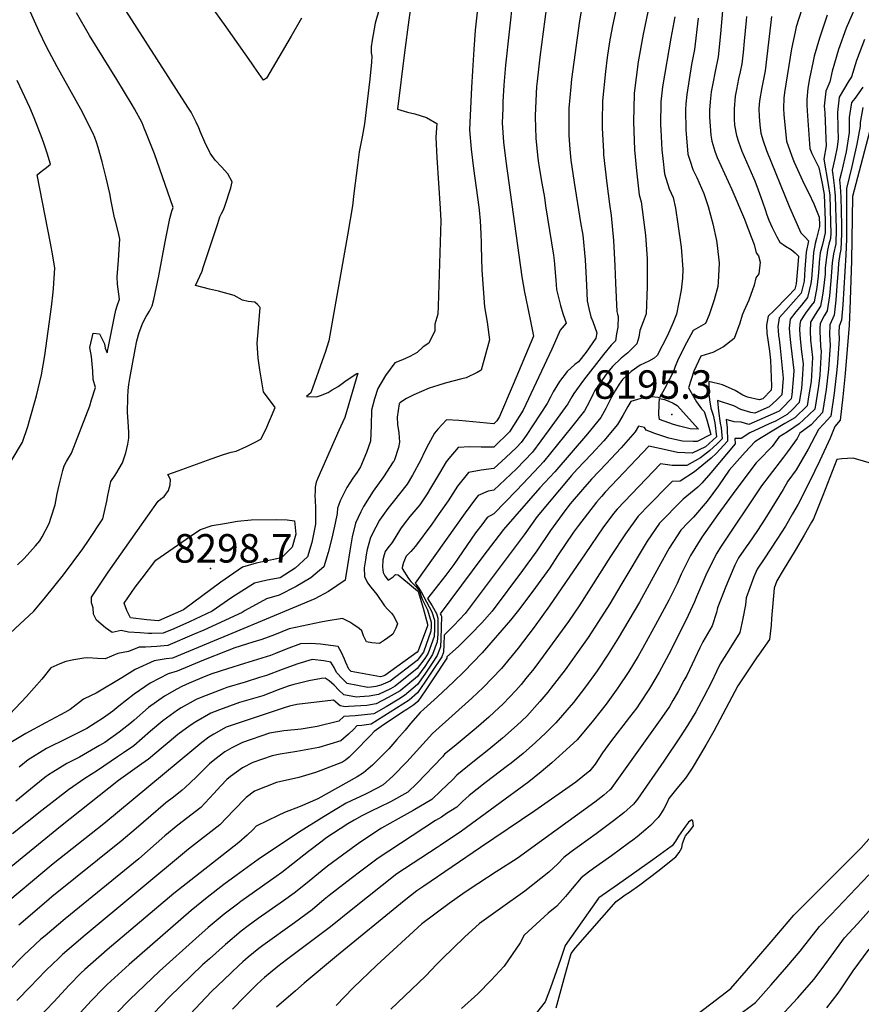
# Model space of a CAD drawing. Units: inches. Extents: x 2662703 to 2668020, y 1553496 to 1558886.
# Drawn here: x 2663334 to 2663845, y 1556670 to 1557268 of the extents above; entities that cross this region are included whole.
import ezdxf
from ezdxf.enums import TextEntityAlignment as Align

# ---------------------------------------------------------------- set-up
doc = ezdxf.new("R2010")
doc.units = ezdxf.units.IN
doc.header["$MEASUREMENT"] = 0
doc.layers.add('tile_2473_17_contour_10ft', color=195, linetype='Continuous')
doc.layers.add('tile_2473_17_spot_elev', color=175, linetype='Continuous')
doc.styles.add('Arial', font='arial.ttf')

msp = doc.modelspace()

# ---------------------------------------------------------------- linework, layer by layer
at = {"layer": 'tile_2473_17_contour_10ft'}
for points, elevation in [([(2663637.68, 1557321.42), (2663628.64, 1557240.27), (2663627.72, 1557228.17), (2663627.2, 1557218.08), (2663627.03, 1557214.06), (2663626.78, 1557205.39), (2663627.51, 1557193.52), (2663628.91, 1557181.96), (2663638.67, 1557111.73), (2663640.18, 1557102.56), (2663640.99, 1557098.59), (2663644, 1557084.8), (2663645.63, 1557075.74), (2663633.43, 1557046.48), (2663625.15, 1557027.05), (2663623.49, 1557024.41), (2663621.59, 1557022.56), (2663600.42, 1557024.51), (2663592.94, 1557025), (2663587.53, 1557019.29), (2663585.55, 1557016.85), (2663581.95, 1557010.31), (2663579.44, 1557005.64), (2663577.24, 1557000.7), (2663572.24, 1556991.3), (2663568.94, 1556985.89), (2663560.45, 1556975.12), (2663557.21, 1556971.18), (2663552.18, 1556964.01), (2663550.02, 1556959.89), (2663546.83, 1556953.46), (2663544.76, 1556946.26), (2663544.1, 1556943.03), (2663543.61, 1556939.9), (2663542.96, 1556935.2), (2663543.01, 1556929.86), (2663544.83, 1556926.05), (2663547.02, 1556923.4), (2663550.57, 1556918.9), (2663555.27, 1556912.02), (2663557.3, 1556909.94), (2663559.48, 1556907.64), (2663560.66, 1556905.94), (2663561.8, 1556904.23), (2663563.15, 1556901.11), (2663562.2, 1556898.56), (2663560.24, 1556894.96), (2663557.34, 1556892.72), (2663555.32, 1556891.23), (2663552.21, 1556889.27), (2663547.51, 1556889.54), (2663544.4, 1556890.12), (2663542.5, 1556893.87), (2663541.49, 1556896.83), (2663539.83, 1556898.25), (2663535.95, 1556900.98), (2663534.15, 1556902.07), (2663529.76, 1556904.35), (2663519.8, 1556902.71), (2663516.52, 1556902.09), (2663497.36, 1556898.02), (2663488.33, 1556894.45), (2663480.7, 1556891.66), (2663475.17, 1556889.92), (2663464.34, 1556886.52), (2663459.65, 1556884.71), (2663445.37, 1556879.12), (2663429.36, 1556872.31), (2663423.77, 1556870.87), (2663412.91, 1556865.14), (2663403.15, 1556858.4), (2663393.9, 1556851.19), (2663390.3, 1556848.15), (2663384.52, 1556844.1), (2663374.53, 1556837.56), (2663362.2, 1556831.54), (2663350.03, 1556825.39), (2663338.76, 1556818.57), (2663333.26, 1556814.16)], 8250), ([(2663658.74, 1557314.66), (2663649.64, 1557245.07), (2663647.97, 1557230.66), (2663647.65, 1557227.28), (2663646.64, 1557209.7), (2663646.64, 1557208.88), (2663647.12, 1557195.89), (2663648.17, 1557185.64), (2663648.55, 1557182.25), (2663649.22, 1557178.23), (2663650.84, 1557168.62), (2663652.32, 1557159.97), (2663653.11, 1557155), (2663657.9, 1557124.89), (2663658.22, 1557121.71), (2663659.29, 1557109.84), (2663659.63, 1557104.17), (2663660.84, 1557099.33), (2663662.15, 1557094.46), (2663663.5, 1557089.56), (2663664.66, 1557086.03), (2663665.53, 1557083.66), (2663661.83, 1557079.35), (2663658.57, 1557071.56), (2663656.9, 1557067.9), (2663639.38, 1557030.91), (2663631.1, 1557017.69), (2663621.59, 1557008.43), (2663613.93, 1557008.36), (2663607, 1557008.69), (2663599.92, 1557008.19), (2663594.3, 1557001.48), (2663592.76, 1556999.5), (2663588.69, 1556992.52), (2663583.24, 1556983.45), (2663581.06, 1556980.11), (2663576.62, 1556973.48), (2663570.69, 1556966.24), (2663567.08, 1556961.78), (2663564.87, 1556958.8), (2663559.85, 1556950.52), (2663557.34, 1556947.21), (2663555.6, 1556945.09), (2663555.01, 1556943.06), (2663554.19, 1556940.01), (2663554.05, 1556935.5), (2663554.38, 1556932.24), (2663555.46, 1556930.34), (2663557.49, 1556927.57), (2663560.44, 1556929.69), (2663561.89, 1556931.17), (2663563.55, 1556930.86), (2663569.25, 1556926.18), (2663575.36, 1556921.12), (2663575.59, 1556920.85), (2663578.62, 1556910.61), (2663581.45, 1556900.95), (2663581.39, 1556899.96), (2663575.72, 1556884.83), (2663575.05, 1556883.92), (2663555.35, 1556869.81), (2663554.3, 1556869.35), (2663552.79, 1556869.02), (2663534.91, 1556872.22), (2663533.51, 1556873.52), (2663531.75, 1556877.6), (2663530.85, 1556879.73), (2663529.08, 1556883.7), (2663527.17, 1556887.39), (2663516.39, 1556888.8), (2663510.38, 1556889.22), (2663504.12, 1556889.06), (2663495.46, 1556885.82), (2663488.98, 1556883.13), (2663485.95, 1556881.94), (2663470.12, 1556877), (2663459.81, 1556873.83), (2663450.43, 1556870.72), (2663446.64, 1556869.27), (2663436.59, 1556865.11), (2663432.11, 1556863.19), (2663429.09, 1556861.49), (2663421.59, 1556857.15), (2663411.97, 1556850.28), (2663403.13, 1556842.7), (2663401.5, 1556841.3), (2663394.1, 1556835.29), (2663385.32, 1556829.17), (2663382.23, 1556827.34), (2663369.96, 1556820.18), (2663362.3, 1556816.37), (2663353.81, 1556811.17), (2663351.1, 1556809.5), (2663349, 1556807.83), (2663342.36, 1556802.55), (2663331.24, 1556793.53)], 8240), ([(2663442.46, 1557202.3), (2663440.82, 1557205.78), (2663438.89, 1557209.71), (2663437.75, 1557211.81), (2663435.82, 1557214.78), (2663386.22, 1557292.39)], 8280), ([(2663676.86, 1557285.98), (2663673.65, 1557267.14), (2663668.82, 1557231.9), (2663668.33, 1557227.1), (2663667.19, 1557214.16), (2663667.1, 1557207.46), (2663667.14, 1557197.69), (2663667.72, 1557189.33), (2663668.41, 1557182.72), (2663670.49, 1557169.09), (2663674.29, 1557144.78), (2663675.66, 1557137.1), (2663677.09, 1557122.08), (2663677.5, 1557114.64), (2663677.93, 1557106.65), (2663678.4, 1557097.29), (2663679.35, 1557092.55), (2663680.52, 1557087.62), (2663681.68, 1557084.59), (2663684.17, 1557077.88), (2663683.68, 1557074.59), (2663677.62, 1557066.03), (2663673.03, 1557060.23), (2663670.93, 1557058.61), (2663666.22, 1557054.25), (2663661.49, 1557048.2), (2663657.74, 1557041.91), (2663656.05, 1557038.69), (2663653.99, 1557034.87), (2663641.29, 1557015.5), (2663638.32, 1557011.31), (2663635.39, 1557008.24), (2663628.85, 1557002.17), (2663621.59, 1556995.53), (2663613.93, 1556994.5), (2663606.25, 1556992.97), (2663599.67, 1556984.68), (2663593.85, 1556975.87), (2663588.52, 1556968.07), (2663583.97, 1556961.61), (2663574.07, 1556948.39), (2663571.16, 1556945.13), (2663568.36, 1556942.15), (2663566.71, 1556938.41), (2663565.89, 1556935.26), (2663565.98, 1556934.67), (2663569.86, 1556928.74), (2663571.19, 1556926.85), (2663574.01, 1556923.98), (2663575.41, 1556922.42), (2663576.66, 1556920.66), (2663577.42, 1556917.71), (2663578.23, 1556915.62), (2663579.84, 1556912.52), (2663581.26, 1556909.55), (2663583.65, 1556902.25), (2663583.56, 1556899.4), (2663583.41, 1556896.62), (2663578.86, 1556884.02), (2663575.11, 1556878.96), (2663558.73, 1556866.4), (2663552.95, 1556863.83), (2663549.91, 1556863.19), (2663547.22, 1556862.67), (2663545.06, 1556862.48), (2663532.61, 1556864.84), (2663529.65, 1556867.73), (2663526.12, 1556871.63), (2663524.71, 1556874.57), (2663522.59, 1556877.82), (2663518.32, 1556878.7), (2663511.3, 1556879.55), (2663502.54, 1556876.93), (2663493.11, 1556873.45), (2663483.64, 1556869.8), (2663479.38, 1556868.48), (2663470.58, 1556865.79), (2663459.45, 1556862.42), (2663457.51, 1556861.73), (2663444.24, 1556856.68), (2663440.76, 1556855.23), (2663431.72, 1556850.13), (2663429.44, 1556848.71), (2663420.7, 1556842.25), (2663413.12, 1556836.06), (2663402.93, 1556827.17), (2663396.65, 1556822.83), (2663393.15, 1556820.44), (2663380.85, 1556812.16), (2663373.28, 1556807.29), (2663363.39, 1556800.46), (2663347.03, 1556787.78), (2663329.28, 1556773.6)], 8230), ([(2663844, 1557282), (2663835.62, 1557262.77), (2663831, 1557249.92), (2663827.15, 1557236.59), (2663825.8, 1557230.16), (2663823.23, 1557224.62), (2663822.34, 1557215.36), (2663822.58, 1557211.3), (2663823.07, 1557201.35), (2663823.34, 1557195.6), (2663823.52, 1557191.39), (2663821.98, 1557183.28), (2663824.7, 1557167.88), (2663825.68, 1557161.29), (2663826.21, 1557144.86), (2663826.26, 1557138.61), (2663826.12, 1557135.1), (2663825.19, 1557131.55), (2663824.36, 1557127.94), (2663823.21, 1557120.56), (2663822.95, 1557117.11), (2663822.81, 1557113.52), (2663821.64, 1557103.38), (2663821, 1557099.39), (2663820.06, 1557094), (2663816.83, 1557088.95), (2663814.01, 1557084.25), (2663813.68, 1557078.79), (2663813.96, 1557073.42), (2663814.48, 1557068.17), (2663815.19, 1557062.87), (2663814.31, 1557048.3), (2663813.03, 1557040.14), (2663811.92, 1557033.5), (2663804.39, 1557026.24), (2663798.34, 1557022.78), (2663783.94, 1557014.06), (2663780.23, 1557011.66), (2663774.19, 1557005.39), (2663764.59, 1556994.36), (2663758.04, 1556984.92), (2663751.22, 1556975.59), (2663742.92, 1556965.94), (2663739.65, 1556962.62), (2663735.25, 1556957.96), (2663728.07, 1556947.02), (2663721.89, 1556935.74), (2663710.15, 1556914.29), (2663697.23, 1556892.51), (2663691.06, 1556882.68), (2663684.33, 1556872.67), (2663677.31, 1556862.9), (2663669.94, 1556853.42), (2663659.27, 1556840.98), (2663653.22, 1556834.92), (2663647.04, 1556829.16), (2663639.36, 1556822.4), (2663632.11, 1556816.65), (2663629.89, 1556814.9), (2663616.33, 1556804.57), (2663606.56, 1556796.87), (2663602.62, 1556793.22), (2663599.1, 1556789.91), (2663592.98, 1556785.91), (2663589.76, 1556783.83), (2663586.16, 1556781.75), (2663557.8, 1556763.12), (2663551.46, 1556758.89), (2663540.92, 1556751), (2663534.97, 1556746.52), (2663521.57, 1556736.21), (2663518.67, 1556733.84), (2663511.24, 1556727.55), (2663500.49, 1556719.64), (2663481.31, 1556705.83), (2663478.94, 1556704.03), (2663472.45, 1556698.71), (2663469.22, 1556695.93), (2663466.73, 1556693.63), (2663457.57, 1556684.95), (2663450.46, 1556678.14), (2663446.81, 1556674.31), (2663427.84, 1556654.33)], 8130), ([(2663716.22, 1557277.6), (2663712.35, 1557259.06), (2663709.22, 1557242.34), (2663706.91, 1557223.38), (2663706.84, 1557222.76), (2663706.4, 1557206.18), (2663707.16, 1557188.97), (2663708.27, 1557176.08), (2663709.88, 1557161.55), (2663711.13, 1557157.24), (2663711.75, 1557152.72), (2663713.38, 1557140.21), (2663713.76, 1557137.07), (2663714.77, 1557122.68), (2663714.83, 1557106), (2663714.17, 1557089.33), (2663712.25, 1557084.39), (2663710.23, 1557079.25), (2663709.63, 1557075.21), (2663708.54, 1557071.07), (2663703.12, 1557065.72), (2663698.9, 1557062.43), (2663693.72, 1557057.45), (2663690.1, 1557052.91), (2663687.71, 1557049.54), (2663682.98, 1557042.72), (2663681.82, 1557040.43), (2663679.67, 1557036.08), (2663676.67, 1557030.5), (2663668.86, 1557020.47), (2663651.81, 1556999.4), (2663649.18, 1556996.61), (2663642.79, 1556989.85), (2663635.39, 1556982.13), (2663621.59, 1556967.88), (2663617.62, 1556965.62), (2663614.25, 1556961.3), (2663610.57, 1556956.34), (2663597.36, 1556937.23), (2663592.53, 1556930.62), (2663585.87, 1556922.15), (2663581.44, 1556916.49), (2663584.15, 1556911.98), (2663586.79, 1556907.32), (2663587.55, 1556904.53), (2663587.58, 1556897.65), (2663587.53, 1556894.9), (2663587.26, 1556890.25), (2663584.45, 1556882.58), (2663581.51, 1556878.1), (2663579.69, 1556875.33), (2663575.22, 1556869.2), (2663564.69, 1556860.4), (2663557.43, 1556856.33), (2663550.17, 1556852.58), (2663544.51, 1556851.65), (2663533.45, 1556850.89), (2663531.26, 1556850.81), (2663528.37, 1556851.29), (2663524.31, 1556854.83), (2663501.97, 1556852.19), (2663497.63, 1556851.13), (2663494.3, 1556850.09), (2663488.3, 1556848.21), (2663465.79, 1556840.65), (2663459.11, 1556838.35), (2663451.6, 1556834.1), (2663448.59, 1556832.31), (2663444.39, 1556829.05), (2663439.35, 1556825.09), (2663384.71, 1556779.63), (2663353.98, 1556755.49), (2663319.97, 1556727.08)], 8210), ([(2663611.92, 1557276.19), (2663610.36, 1557261.64), (2663609.57, 1557249.89), (2663608.7, 1557236.84), (2663608.08, 1557226.8), (2663607.23, 1557209.76), (2663606.9, 1557201.08), (2663607.83, 1557189.26), (2663609.31, 1557177.55), (2663612.58, 1557154.03), (2663612.79, 1557152.29), (2663613.31, 1557145.72), (2663613.81, 1557137.92), (2663614.03, 1557132.33), (2663614.01, 1557130.25), (2663614.31, 1557115.93), (2663615.92, 1557093.6), (2663617.56, 1557084.19), (2663618.96, 1557073.58), (2663614.01, 1557055.18), (2663611.45, 1557053.82), (2663604.89, 1557050.56), (2663602.17, 1557049.86), (2663592.07, 1557047.27), (2663587.61, 1557045.9), (2663582.3, 1557044.13), (2663572.96, 1557040.23), (2663568.55, 1557037.85), (2663564.5, 1557035.41), (2663564.25, 1557034.96), (2663564.14, 1557034.63), (2663562.88, 1557026.59), (2663563.06, 1557022.25), (2663563.9, 1557017), (2663564.39, 1557011.5), (2663563.81, 1557008.1), (2663561.26, 1557000.75), (2663560.67, 1556999.57), (2663560.57, 1556999.41), (2663554.63, 1556990.44), (2663548.36, 1556981.61), (2663542.55, 1556972.36), (2663540.93, 1556969.04), (2663537.63, 1556962.24), (2663535.63, 1556954.04), (2663534.11, 1556945.38), (2663532.79, 1556936.52), (2663531.58, 1556929.02), (2663531.25, 1556927.74), (2663521.29, 1556920.8), (2663512.97, 1556916.39), (2663501.76, 1556911.65), (2663464.91, 1556896.28), (2663426.41, 1556880.33), (2663422.58, 1556879.93), (2663415.32, 1556878.65), (2663403.81, 1556873.51), (2663395.61, 1556868.35), (2663380.15, 1556858.97), (2663377.18, 1556857.67), (2663372.42, 1556855.43), (2663364.4, 1556849.2), (2663361.18, 1556847.4), (2663358.53, 1556845.97), (2663349.28, 1556841.05), (2663337.5, 1556834.6), (2663326.21, 1556827.81)], 8260), ([(2663571.46, 1557277.76), (2663570, 1557267.83), (2663567.31, 1557248.1), (2663563.14, 1557213.6), (2663569.21, 1557211.83), (2663573.72, 1557210.72), (2663580.73, 1557208.57), (2663586.96, 1557204.94), (2663586.49, 1557196.65), (2663586.94, 1557184.05), (2663589, 1557153.23), (2663589.47, 1557145.75), (2663587.86, 1557093.94), (2663587.53, 1557089.19), (2663585.86, 1557083.07), (2663585.72, 1557079.11), (2663582.26, 1557071.45), (2663578.78, 1557069.31), (2663575.13, 1557065.81), (2663570.6, 1557063.53), (2663566.08, 1557061.33), (2663561.46, 1557059.67), (2663555.82, 1557051.98), (2663551.13, 1557044.07), (2663549.09, 1557037.64), (2663547.36, 1557030.87), (2663547.21, 1557021.45), (2663546.82, 1557012.1), (2663544.34, 1557005.21), (2663540.74, 1556996.54), (2663538.57, 1556993.31), (2663536.03, 1556989.53), (2663532.35, 1556983.92), (2663528.39, 1556975.82), (2663527.31, 1556972.97), (2663526.73, 1556971.39), (2663526.49, 1556968.2), (2663525.28, 1556962.28), (2663523.28, 1556953.24), (2663520.96, 1556944.4), (2663518.47, 1556935.66), (2663510.53, 1556929.08), (2663501.58, 1556923.74), (2663491.34, 1556918.47), (2663483.47, 1556916.42), (2663470.7, 1556909.29), (2663468.73, 1556907.93), (2663445.45, 1556897.24), (2663439.61, 1556894.77), (2663423.6, 1556887.99), (2663416.88, 1556887.43), (2663410.12, 1556886.96), (2663406.22, 1556887.02), (2663399.83, 1556884.43), (2663393.34, 1556883.15), (2663385.64, 1556879.89), (2663380.86, 1556880.14), (2663375.12, 1556880.5), (2663372.62, 1556880.33), (2663366.49, 1556879.24), (2663361.69, 1556878.2), (2663357.95, 1556876.92), (2663352.58, 1556874.35), (2663347.13, 1556867.61), (2663337.89, 1556857.02), (2663327.64, 1556846.36)], 8270), ([(2663504.83, 1557268.85), (2663498.6, 1557257.93), (2663483.6, 1557232.34), (2663481.81, 1557231.2), (2663476.16, 1557239.26), (2663474.44, 1557241.72), (2663459.17, 1557263.65), (2663449.1, 1557277.36)], 8290), ([(2663695.49, 1557272.72), (2663693.44, 1557263.1), (2663691.98, 1557254.4), (2663690.54, 1557244.93), (2663689.46, 1557236.38), (2663687.68, 1557218.6), (2663687.4, 1557206.2), (2663687.34, 1557202.07), (2663688.2, 1557187.9), (2663688.33, 1557185.83), (2663690.19, 1557168.49), (2663691.94, 1557155.92), (2663692.99, 1557149.01), (2663694.35, 1557133.95), (2663695.16, 1557118.5), (2663695.57, 1557108.02), (2663696.39, 1557090.7), (2663696.66, 1557089.24), (2663697.25, 1557087.77), (2663696.87, 1557081.32), (2663696.21, 1557077.11), (2663695.44, 1557072.92), (2663692.98, 1557070.26), (2663688.24, 1557064.7), (2663676.16, 1557049.13), (2663670.31, 1557040.88), (2663668.95, 1557038.92), (2663666.58, 1557034.7), (2663655.3, 1557019.17), (2663645.06, 1557005.36), (2663635.39, 1556995.24), (2663621.59, 1556982.29), (2663618.2, 1556981.72), (2663612.05, 1556979.02), (2663610.43, 1556976.99), (2663604.13, 1556968.53), (2663573.78, 1556925.8), (2663575.58, 1556923.35), (2663577.55, 1556920.5), (2663582.43, 1556911.48), (2663583.98, 1556908.45), (2663585.6, 1556903.39), (2663585.63, 1556898.04), (2663585.35, 1556893.41), (2663581.7, 1556883.29), (2663579.64, 1556880.15), (2663575.16, 1556874.05), (2663561.79, 1556863.33), (2663558.93, 1556861.71), (2663551.57, 1556858.24), (2663545.9, 1556857.28), (2663540.33, 1556856.76), (2663538.21, 1556856.69), (2663530.5, 1556858.08), (2663527.52, 1556860.91), (2663524.59, 1556863.86), (2663521.56, 1556866.49), (2663519.29, 1556868.19), (2663517.02, 1556867.95), (2663509.34, 1556866.57), (2663502.71, 1556864.94), (2663500.14, 1556864.31), (2663496.64, 1556863.22), (2663490.75, 1556861.08), (2663481.3, 1556857.49), (2663467.19, 1556853.29), (2663455.09, 1556849), (2663449.73, 1556846.98), (2663440.58, 1556841.63), (2663437.22, 1556839.41), (2663429.8, 1556833.88), (2663424.42, 1556829.6), (2663420.75, 1556826.49), (2663411.83, 1556818.97), (2663407.91, 1556816.2), (2663393.69, 1556806), (2663358.42, 1556778.11), (2663324.12, 1556749.9)], 8220), ([(2663760.48, 1557273.31), (2663759.36, 1557259.32), (2663757.88, 1557245.43), (2663755.99, 1557236.4), (2663754.55, 1557229.25), (2663753.73, 1557224.05), (2663752.99, 1557218.15), (2663752.7, 1557213.07), (2663752.66, 1557208.71), (2663753.37, 1557197.79), (2663754.08, 1557194.07), (2663755.81, 1557188.16), (2663757.31, 1557184.19), (2663766.13, 1557164.74), (2663773.84, 1557146.79), (2663774.78, 1557144.53), (2663777.97, 1557135.99), (2663779.71, 1557131.35), (2663780.98, 1557126.43), (2663782.34, 1557124.49), (2663783.42, 1557120.72), (2663782.51, 1557113.72), (2663780.74, 1557111.27), (2663779.79, 1557106.7), (2663776.5, 1557097.59), (2663773.48, 1557090.87), (2663772.53, 1557088.48), (2663771.05, 1557083.72), (2663767.69, 1557074.28), (2663761.14, 1557069.22), (2663754.58, 1557065.92), (2663752.67, 1557065.17), (2663747.38, 1557063.66), (2663745.88, 1557060.65), (2663743.01, 1557054.46), (2663739.89, 1557044.32), (2663744.78, 1557035.83), (2663747.77, 1557031.77), (2663749.42, 1557030.01), (2663750.93, 1557025.06), (2663753.48, 1557016.09), (2663745.04, 1557011.81), (2663742.6, 1557011.78), (2663736.14, 1557011.99), (2663727.98, 1557013.87), (2663719.47, 1557016.7), (2663714.21, 1557018.77), (2663713.11, 1557020.28), (2663709.45, 1557021.23), (2663707.42, 1557017.72), (2663699.02, 1557007.93), (2663692.74, 1557001.27), (2663690.02, 1556998.4), (2663680.96, 1556988.88), (2663675.4, 1556982.64), (2663667.93, 1556973.93), (2663664.73, 1556969.75), (2663656.11, 1556957.73), (2663647.71, 1556945.42), (2663638.98, 1556933.53), (2663620.54, 1556908.83), (2663614.28, 1556901.75), (2663607.41, 1556894.61), (2663600.17, 1556887.44), (2663593.18, 1556881.04), (2663593.16, 1556880.49), (2663593.11, 1556880.34), (2663584.34, 1556867.19), (2663579.87, 1556860.5), (2663575.4, 1556853.98), (2663573.1, 1556851.93), (2663568.83, 1556849.08), (2663566.24, 1556847.45), (2663553.26, 1556838.74), (2663548.92, 1556835.78), (2663546.73, 1556833.25), (2663536.9, 1556823.15), (2663533.81, 1556820.21), (2663531.5, 1556818.45), (2663529.75, 1556817.18), (2663516.56, 1556812.02), (2663513.42, 1556810.9), (2663503.12, 1556807.79), (2663489.6, 1556804.9), (2663476.22, 1556799.63), (2663471.29, 1556795.71), (2663463.51, 1556787.84), (2663455.16, 1556779.13), (2663436.26, 1556764.43), (2663373.42, 1556712.14), (2663359.74, 1556700.44), (2663357.35, 1556698.21), (2663349.83, 1556690.94), (2663344.27, 1556685.25), (2663340.4, 1556681.11), (2663331.9, 1556672.39)], 8180), ([(2663731.51, 1557269.69), (2663729.07, 1557256.66), (2663724, 1557227.2), (2663723.03, 1557217.95), (2663722.94, 1557204.16), (2663723.02, 1557200.99), (2663723.73, 1557188.96), (2663724.28, 1557183.63), (2663725.26, 1557174.37), (2663728.18, 1557165.15), (2663730.51, 1557159.89), (2663731.87, 1557153.59), (2663733.4, 1557143.68), (2663735.48, 1557129.79), (2663736.41, 1557116.39), (2663736.19, 1557111.02), (2663735.47, 1557103.77), (2663732.5, 1557089.08), (2663730.47, 1557084.14), (2663727.14, 1557076.19), (2663720.76, 1557063.97), (2663718.95, 1557062.45), (2663715.8, 1557060.7), (2663710.42, 1557058.1), (2663705.03, 1557054.3), (2663699.72, 1557049.49), (2663697.7, 1557046.71), (2663695.63, 1557043.1), (2663693.14, 1557038.73), (2663692.1, 1557036.67), (2663689.71, 1557031.91), (2663686.65, 1557026.35), (2663678.6, 1557016.42), (2663658.59, 1556993.41), (2663649.64, 1556983.8), (2663627.49, 1556958.33), (2663614.86, 1556942.05), (2663589.1, 1556907.17), (2663589.7, 1556906.15), (2663589.78, 1556905.83), (2663589.59, 1556898.83), (2663589.39, 1556891.85), (2663589.17, 1556887.09), (2663587.19, 1556881.87), (2663584.22, 1556877.28), (2663582.26, 1556874.31), (2663579.75, 1556870.52), (2663575.28, 1556864.28), (2663567.47, 1556857.61), (2663563.87, 1556855.36), (2663556.24, 1556850.82), (2663548.68, 1556846.55), (2663543.07, 1556845.82), (2663537.49, 1556845.22), (2663530.59, 1556844.84), (2663527.58, 1556842.15), (2663514.31, 1556838.74), (2663504.62, 1556837.19), (2663500.54, 1556836.84), (2663494.19, 1556836.23), (2663485.43, 1556834.86), (2663469.05, 1556829.2), (2663462.43, 1556825.85), (2663458.21, 1556823.45), (2663452.1, 1556818.82), (2663448.97, 1556816.24), (2663440.79, 1556808.05), (2663434.23, 1556801.76), (2663432.38, 1556800.07), (2663427.03, 1556795.98), (2663422.49, 1556792.41), (2663420.85, 1556791.06), (2663413.34, 1556784.66), (2663404.39, 1556776.83), (2663395.33, 1556769.11), (2663353.22, 1556735.37), (2663349.94, 1556732.6), (2663333.1, 1556718.29)], 8200), ([(2663356.51, 1556980.11), (2663357.68, 1556985.31), (2663359.91, 1556994.32), (2663360.68, 1556996.98), (2663362.1, 1556999.63), (2663363.86, 1557002.72), (2663365.04, 1557004.83), (2663376.21, 1557033.44), (2663377.37, 1557037.06), (2663379.65, 1557044.54), (2663378.36, 1557049.44), (2663378.01, 1557054.54), (2663377.35, 1557063.46), (2663376.3, 1557068.86), (2663378.23, 1557077.69), (2663382.06, 1557077.17), (2663385.18, 1557071.17), (2663385.61, 1557068.6), (2663386.71, 1557065.71), (2663387.73, 1557070.62), (2663390.64, 1557084.78), (2663391.17, 1557087.75), (2663392.02, 1557091.61), (2663392.88, 1557094.18), (2663394.25, 1557098.27), (2663393.52, 1557104.31), (2663393.06, 1557107.36), (2663392.79, 1557111.71), (2663393.67, 1557121.83), (2663394.42, 1557134.77), (2663393.73, 1557138.48), (2663391.9, 1557145.62), (2663391.16, 1557147.67), (2663389.22, 1557157.71), (2663388.32, 1557162.46), (2663386.28, 1557171.89), (2663383.83, 1557181.64), (2663381.32, 1557190.35), (2663380.29, 1557193.66), (2663379.35, 1557196.36), (2663378.35, 1557198.79), (2663370.76, 1557213.52), (2663356.52, 1557239.25), (2663350.03, 1557251.41), (2663345.32, 1557261.06), (2663339.14, 1557274.78)], 8260), ([(2663775.11, 1557269.77), (2663774.89, 1557267.39), (2663773.77, 1557254.96), (2663773.03, 1557247.99), (2663772.29, 1557241.08), (2663771.24, 1557236.26), (2663770.3, 1557232.08), (2663769, 1557225.56), (2663768.29, 1557221.47), (2663767.59, 1557213.7), (2663767.56, 1557207.6), (2663767.85, 1557203.97), (2663769.05, 1557197.63), (2663770.23, 1557193.76), (2663772.23, 1557188.18), (2663779.26, 1557172), (2663780.1, 1557170.01), (2663782.25, 1557164.57), (2663784.78, 1557157.27), (2663786.54, 1557152.08), (2663787.31, 1557149.98), (2663788.75, 1557146.29), (2663790.75, 1557141.77), (2663793.61, 1557136.13), (2663795.33, 1557132.92), (2663798.73, 1557130.52), (2663802.31, 1557128.38), (2663804.65, 1557126.41), (2663806.73, 1557124.27), (2663806.55, 1557121.47), (2663805.25, 1557107.5), (2663804.5, 1557104.35), (2663800.28, 1557099.96), (2663791.78, 1557091.23), (2663788.31, 1557087.88), (2663787.27, 1557082.51), (2663787.45, 1557077.54), (2663788.28, 1557072.11), (2663789.15, 1557066.7), (2663789.65, 1557061.18), (2663790.3, 1557045.33), (2663790.09, 1557042.97), (2663784.92, 1557037.8), (2663782.73, 1557037.08), (2663775.78, 1557038.82), (2663772.94, 1557039.9), (2663768.28, 1557042.87), (2663760.46, 1557046.34), (2663752.13, 1557048.18), (2663752.17, 1557040.5), (2663752.68, 1557037.17), (2663753.53, 1557032), (2663754.92, 1557027.84), (2663755.92, 1557023.1), (2663756.95, 1557014.73), (2663750.13, 1557008.68), (2663742.04, 1557004.76), (2663737.59, 1557004.94), (2663733.22, 1557005.12), (2663726.91, 1557006.66), (2663715.75, 1557009.09), (2663689.35, 1556981), (2663687.04, 1556978.42), (2663683.99, 1556974.95), (2663672.98, 1556960.88), (2663670.09, 1556956.8), (2663660.27, 1556942.44), (2663655.57, 1556935.24), (2663646.93, 1556923.24), (2663637.43, 1556910.41), (2663631.67, 1556903.37), (2663614.61, 1556883.54), (2663603.51, 1556871.95), (2663597.13, 1556865.84), (2663590.66, 1556859.79), (2663587.45, 1556856.9), (2663579.15, 1556849.39), (2663576.81, 1556847.27), (2663571.03, 1556840.54), (2663567.72, 1556836.66), (2663562.78, 1556830.98), (2663557.77, 1556825.34), (2663547.89, 1556815.28), (2663545.39, 1556813.16), (2663542.41, 1556810.63), (2663538.7, 1556808.19), (2663514.84, 1556794.88), (2663504.08, 1556790.29), (2663494.47, 1556786.54), (2663490.7, 1556784.85), (2663477.39, 1556778.26), (2663475.37, 1556776.25), (2663471.85, 1556772.93), (2663466.77, 1556768.45), (2663427.34, 1556737.41), (2663386.74, 1556703.22), (2663373.27, 1556691.38), (2663370.87, 1556689.03), (2663363.63, 1556681.69), (2663354.41, 1556671.73), (2663345.02, 1556661.85)], 8170), ([(2663790.36, 1557269.89), (2663789.59, 1557264.52), (2663788.54, 1557254.21), (2663786.37, 1557236.83), (2663784.44, 1557226.73), (2663782.95, 1557218.66), (2663782.59, 1557213.92), (2663782.77, 1557209.05), (2663783.17, 1557204.02), (2663783.74, 1557199.01), (2663785.12, 1557194.38), (2663787.33, 1557188.42), (2663801.28, 1557154.19), (2663808.16, 1557138.5), (2663810.77, 1557135.96), (2663812.75, 1557133.66), (2663811.32, 1557126.76), (2663810.51, 1557116.37), (2663810.11, 1557109.17), (2663808.35, 1557101.79), (2663798.95, 1557091.44), (2663795.01, 1557086.93), (2663794.17, 1557081.54), (2663794.25, 1557079.38), (2663794.51, 1557075.98), (2663794.84, 1557073.89), (2663795.6, 1557068.44), (2663797.38, 1557050.32), (2663796.47, 1557040.2), (2663793.43, 1557037.16), (2663788.88, 1557032.97), (2663780.16, 1557028.95), (2663777.73, 1557029.46), (2663771.75, 1557031.31), (2663767.36, 1557033.51), (2663757.4, 1557036.69), (2663758.07, 1557030.21), (2663759.16, 1557023.04), (2663759.64, 1557020.05), (2663760.33, 1557013.4), (2663757.25, 1557010.35), (2663752.64, 1557006.18), (2663747.2, 1557001.82), (2663738.8, 1556997.17), (2663729.91, 1556997.36), (2663722.87, 1556998.33), (2663700.91, 1556975.46), (2663696.46, 1556970.82), (2663694.36, 1556968.03), (2663687.88, 1556959.39), (2663677.03, 1556943.63), (2663655.53, 1556912.11), (2663646.08, 1556899.17), (2663636.33, 1556886.47), (2663626.21, 1556874.09), (2663615.2, 1556862.42), (2663608.36, 1556855.93), (2663584.3, 1556834.57), (2663568.82, 1556817.43), (2663560.37, 1556808.62), (2663554.5, 1556803.41), (2663551.27, 1556801.64), (2663543.61, 1556797.8), (2663531.9, 1556792.27), (2663518.5, 1556784.27), (2663503.09, 1556774.41), (2663478.5, 1556757.99), (2663465.05, 1556748.41), (2663457.63, 1556742.87), (2663447.6, 1556735.07), (2663437.83, 1556727.01), (2663400.09, 1556694.28), (2663386.85, 1556682.28), (2663384.49, 1556679.86), (2663377.34, 1556672.5), (2663358.9, 1556652.37)], 8160), ([(2663394.13, 1556995.46), (2663396.08, 1556998.79), (2663398.21, 1557004.88), (2663399.34, 1557010.18), (2663400.03, 1557013.78), (2663399.98, 1557017.3), (2663399.64, 1557023.95), (2663399.16, 1557029.35), (2663399.39, 1557038.73), (2663399.5, 1557042.84), (2663399.99, 1557046.44), (2663400.58, 1557050.02), (2663403.76, 1557067.79), (2663404.86, 1557073.01), (2663406.16, 1557078), (2663408.36, 1557083.89), (2663410.54, 1557087.75), (2663412.6, 1557090.89), (2663414.04, 1557094.16), (2663415.23, 1557098.07), (2663418.15, 1557112.42), (2663421.95, 1557133.03), (2663424.89, 1557147.24), (2663426.02, 1557151.73), (2663426.87, 1557153.88), (2663415.59, 1557186.41), (2663410.74, 1557198.62), (2663409.32, 1557202.07), (2663407.97, 1557205.28), (2663403.34, 1557213.73), (2663402, 1557216.15), (2663392.76, 1557231.58), (2663376.13, 1557258.38), (2663368.22, 1557272.01)], 8270), ([(2663552.28, 1557274.9), (2663549.65, 1557265.73), (2663547.69, 1557255.52), (2663547.05, 1557251.52), (2663547.19, 1557247.81), (2663547.46, 1557245.72), (2663547.38, 1557242.12), (2663546.28, 1557231.77), (2663543.1, 1557204.68), (2663541.61, 1557196.86), (2663539.86, 1557187.66), (2663538.77, 1557179.6), (2663536.57, 1557162.34), (2663535.78, 1557154.87), (2663534.4, 1557146.61), (2663532.75, 1557137.07), (2663521.52, 1557073.05), (2663519.1, 1557065.79), (2663518.37, 1557063.69), (2663510.41, 1557041.33), (2663507.78, 1557039.2), (2663513.92, 1557038.87), (2663516.36, 1557039.72), (2663521.01, 1557041.68), (2663523.49, 1557043.13), (2663527.03, 1557045.26), (2663531.15, 1557048.21), (2663536.2, 1557051.73), (2663538.34, 1557053.07), (2663539.06, 1557053.41), (2663531.1, 1557026.41), (2663527.52, 1557018.52), (2663514.7, 1556989.61), (2663513.73, 1556987.1), (2663513.16, 1556984.06), (2663513.05, 1556981.94), (2663512.94, 1556978.69), (2663513.08, 1556976.31), (2663513.26, 1556971.44), (2663513.33, 1556961.55), (2663511.08, 1556950.52), (2663508.46, 1556941.87), (2663501.05, 1556934.96), (2663491.93, 1556929.15), (2663483.96, 1556927.71), (2663476.3, 1556925.91), (2663462.57, 1556917.17), (2663450.61, 1556908.82), (2663436.83, 1556902.34), (2663427.3, 1556898.12), (2663420.87, 1556895.4), (2663413.98, 1556895.31), (2663411.87, 1556895.35), (2663406.94, 1556895.62), (2663399.82, 1556896.15), (2663395.36, 1556897.01), (2663389.85, 1556895.92), (2663385.72, 1556898.65), (2663380.36, 1556903.42), (2663378.43, 1556907.03), (2663378.38, 1556910.89), (2663377.3, 1556913.82), (2663377.31, 1556917.3), (2663387.46, 1556932.46), (2663405.17, 1556957.84), (2663417.71, 1556975.68), (2663419.23, 1556976.87), (2663421.46, 1556978.36), (2663424.14, 1556982.01), (2663425.14, 1556985.47), (2663425.18, 1556988.83), (2663423.68, 1556991.74), (2663429.82, 1556994.04), (2663449.88, 1557001.36), (2663457.4, 1557003.86), (2663462.13, 1557005.28), (2663465.05, 1557006.01), (2663471.41, 1557008.8), (2663476.74, 1557011.34), (2663480.1, 1557013.17), (2663483.18, 1557019.03), (2663488.86, 1557032.52), (2663486.67, 1557035.6), (2663485.16, 1557037.35), (2663481.82, 1557041.91), (2663479.45, 1557055.37), (2663478.42, 1557062.38), (2663477.9, 1557071.49), (2663478.66, 1557080.93), (2663479.66, 1557093.13), (2663478.19, 1557095.02), (2663476.51, 1557096.52), (2663472.48, 1557096.91), (2663469.07, 1557097.55), (2663464.01, 1557100.43), (2663454.35, 1557103.01), (2663448.98, 1557104.24), (2663440.53, 1557106.46), (2663444.49, 1557115.16), (2663445.1, 1557117.44), (2663453.96, 1557144.28), (2663455.26, 1557148.18), (2663456.27, 1557150.28), (2663457.51, 1557152.54), (2663458.28, 1557154.63), (2663462, 1557165.93), (2663462.67, 1557169.38), (2663459.99, 1557174.41), (2663456.16, 1557178.58), (2663452.29, 1557182.72), (2663449.4, 1557186.87), (2663449.13, 1557187.29), (2663446.19, 1557193.56), (2663443.51, 1557199.67), (2663442.46, 1557202.3)], 8280), ([(2663808.76, 1557274.21), (2663805.35, 1557263.53), (2663804.62, 1557260.45), (2663802.35, 1557250.18), (2663798.23, 1557223.64), (2663797.77, 1557220.29), (2663797.61, 1557214.15), (2663797.75, 1557210.15), (2663799.35, 1557194.14), (2663800.53, 1557190.8), (2663803.18, 1557183.48), (2663803.97, 1557181.47), (2663809.05, 1557170.3), (2663811.74, 1557164.78), (2663812.97, 1557162.64), (2663815.95, 1557156.2), (2663819.2, 1557147.97), (2663819.33, 1557143.42), (2663819.34, 1557142.36), (2663817.63, 1557135.14), (2663816.85, 1557132), (2663815.74, 1557126.52), (2663815.54, 1557123.64), (2663814.5, 1557110.67), (2663814.13, 1557107.76), (2663812.22, 1557099.21), (2663808.47, 1557094.52), (2663805.09, 1557090.58), (2663801.55, 1557086.01), (2663800.94, 1557080.59), (2663801.32, 1557075.65), (2663801.92, 1557070.16), (2663803.83, 1557054.86), (2663803.65, 1557051.92), (2663802.66, 1557040.09), (2663802.26, 1557037.69), (2663797.01, 1557032.19), (2663794.98, 1557030.32), (2663793.06, 1557029.43), (2663783.01, 1557024.99), (2663776.49, 1557022.12), (2663771.94, 1557023.55), (2663767.69, 1557023.75), (2663762.68, 1557025.19), (2663763.35, 1557020.17), (2663763.62, 1557012.1), (2663756.62, 1557004.62), (2663753.61, 1557001.79), (2663743.61, 1556993.4), (2663734.81, 1556987.8), (2663730, 1556987.57), (2663713.82, 1556971.19), (2663711.5, 1556968.8), (2663709.36, 1556966.54), (2663701.59, 1556955.79), (2663692.52, 1556942.08), (2663673.86, 1556912.69), (2663667, 1556902.61), (2663649.38, 1556878.42), (2663645.95, 1556873.86), (2663641.17, 1556867.92), (2663638.23, 1556864.28), (2663634.93, 1556860.76), (2663627.27, 1556852.59), (2663621.84, 1556847.42), (2663618.56, 1556844.51), (2663610.96, 1556837.9), (2663597.47, 1556826.74), (2663591.77, 1556821.93), (2663590.4, 1556820.41), (2663574.83, 1556804.25), (2663569.33, 1556798.92), (2663558.95, 1556793.15), (2663552.29, 1556789.86), (2663547.62, 1556787.67), (2663541.45, 1556784.55), (2663536.86, 1556782.02), (2663532.99, 1556779.72), (2663519.65, 1556770.94), (2663517.28, 1556769.28), (2663509.15, 1556762.99), (2663506.28, 1556760.69), (2663492.88, 1556750.2), (2663489.39, 1556747.65), (2663468.07, 1556732.53), (2663465.99, 1556730.99), (2663457.94, 1556724.83), (2663448.16, 1556716.79), (2663440.65, 1556710.17), (2663418.66, 1556690.33), (2663400.5, 1556673.13), (2663398.13, 1556670.7), (2663391.01, 1556663.2)], 8150), ([(2663824.16, 1557270.67), (2663819.37, 1557256.67), (2663816.2, 1557245.68), (2663815.58, 1557242.82), (2663813.3, 1557232.18), (2663812.39, 1557226.44), (2663811.79, 1557219.46), (2663811.72, 1557216.01), (2663812.12, 1557209.62), (2663813.65, 1557189.68), (2663814.7, 1557186.63), (2663819.04, 1557178.2), (2663821.03, 1557168.51), (2663822.26, 1557161.87), (2663822.79, 1557145.86), (2663822.85, 1557138.61), (2663821.15, 1557131.38), (2663819.9, 1557126.29), (2663819.22, 1557120.78), (2663818.93, 1557116.93), (2663818.71, 1557112.12), (2663817.85, 1557105.29), (2663816.14, 1557096.61), (2663814.27, 1557094.35), (2663810.95, 1557089.75), (2663807.82, 1557085.13), (2663807.57, 1557082.99), (2663807.33, 1557079.68), (2663807.68, 1557074.12), (2663808.56, 1557066.3), (2663809.55, 1557058.89), (2663808.98, 1557049.61), (2663808.53, 1557044.23), (2663807.09, 1557035.59), (2663803.03, 1557031.34), (2663799.79, 1557028.24), (2663792.72, 1557024.19), (2663788.82, 1557022.47), (2663782.76, 1557019.81), (2663777.16, 1557017), (2663771.92, 1557013.61), (2663767.95, 1557013.7), (2663768.11, 1557010.33), (2663753.42, 1556992.87), (2663747.95, 1556986.51), (2663745.48, 1556984.03), (2663736.63, 1556976.77), (2663731.37, 1556971.49), (2663726.84, 1556966.87), (2663722.33, 1556962.24), (2663714.84, 1556951.4), (2663698.77, 1556924.62), (2663692.1, 1556913.37), (2663685.2, 1556902.47), (2663678.83, 1556892.81), (2663671.94, 1556882.93), (2663664.86, 1556873.22), (2663656.35, 1556862.14), (2663654.43, 1556859.67), (2663649.57, 1556853.92), (2663641.59, 1556845.13), (2663635.8, 1556839.64), (2663626.8, 1556831.65), (2663618.62, 1556824.93), (2663608.9, 1556817.15), (2663599.19, 1556809.36), (2663596.64, 1556806.73), (2663589.54, 1556799.79), (2663584.03, 1556794.47), (2663572.65, 1556787.77), (2663563.63, 1556782.83), (2663553.49, 1556777.03), (2663540.25, 1556768.4), (2663529.76, 1556760.79), (2663520.61, 1556753.96), (2663517.37, 1556751.38), (2663507.23, 1556743.13), (2663500.3, 1556737.62), (2663493.82, 1556732.93), (2663478.48, 1556722.21), (2663472.49, 1556717.76), (2663468.28, 1556714.59), (2663458.59, 1556706.46), (2663448.91, 1556697.79), (2663444.78, 1556694.05), (2663424.5, 1556674.45), (2663410.2, 1556659.67)], 8140), ([(2663745.81, 1557268.83), (2663743.43, 1557249.8), (2663741.74, 1557240.75), (2663740.25, 1557231.67), (2663738.77, 1557222.59), (2663738.25, 1557216.89), (2663737.97, 1557213.29), (2663738.23, 1557201.03), (2663738.57, 1557196.14), (2663739.51, 1557186.23), (2663740.8, 1557181.93), (2663742.45, 1557177.04), (2663744.86, 1557172.17), (2663749.24, 1557162.44), (2663751.72, 1557154.56), (2663754.66, 1557144.06), (2663756.88, 1557133.87), (2663757.26, 1557130.9), (2663758.56, 1557120.15), (2663757.96, 1557108.62), (2663757.73, 1557105.99), (2663755.55, 1557097.91), (2663752.33, 1557088.79), (2663750.22, 1557083.46), (2663744.48, 1557080.27), (2663742.65, 1557079.26), (2663738.64, 1557071.7), (2663736.23, 1557067.03), (2663733.26, 1557060.91), (2663731.81, 1557057.43), (2663730.9, 1557054.96), (2663729.08, 1557051.07), (2663728.15, 1557049.27), (2663725.2, 1557043.71), (2663722.23, 1557038.4), (2663721.53, 1557038.48), (2663717.44, 1557039.01), (2663713.08, 1557038.49), (2663708.9, 1557037.35), (2663704.78, 1557036.06), (2663703.12, 1557033.16), (2663699.99, 1557027.63), (2663696.81, 1557022.13), (2663688.52, 1557012.3), (2663680.9, 1557004.21), (2663672.21, 1556994.97), (2663668.87, 1556991.12), (2663647.97, 1556966.23), (2663640.15, 1556955.21), (2663604.21, 1556907.32), (2663597.43, 1556900.19), (2663591.52, 1556894.36), (2663591.35, 1556888.58), (2663591.14, 1556883.84), (2663590.06, 1556881.13), (2663584.28, 1556872.35), (2663579.81, 1556865.68), (2663575.34, 1556859.31), (2663570.23, 1556854.83), (2663547.11, 1556840.16), (2663541.48, 1556839.39), (2663538.5, 1556839.16), (2663536.67, 1556837.27), (2663533.45, 1556834.21), (2663530.37, 1556831.55), (2663528.63, 1556830.05), (2663515.4, 1556826.13), (2663502.04, 1556823.69), (2663491.89, 1556821.96), (2663487.05, 1556820.95), (2663475.27, 1556817.02), (2663468.89, 1556813.63), (2663461.77, 1556808.53), (2663459.44, 1556806.61), (2663455.78, 1556802.88), (2663451.64, 1556798.07), (2663443.65, 1556789.71), (2663429.63, 1556778.83), (2663421.86, 1556772.37), (2663406, 1556758.55), (2663361.32, 1556722.13), (2663349.06, 1556711.8), (2663346.3, 1556709.44), (2663336.23, 1556700.05), (2663326.76, 1556690.25)], 8190), ([(2663846.67, 1557255.82), (2663841.84, 1557243.11), (2663838.92, 1557233.13), (2663837.33, 1557230.73), (2663831.43, 1557220.94), (2663830.33, 1557211.78), (2663830.49, 1557202.05), (2663830.8, 1557195.58), (2663830.07, 1557190.45), (2663828.72, 1557183.7), (2663827.09, 1557176.64), (2663827.53, 1557173.82), (2663828.31, 1557167.26), (2663829.02, 1557160.72), (2663829.61, 1557140.98), (2663829.25, 1557131.76), (2663827.84, 1557125.86), (2663827.06, 1557120.35), (2663826.76, 1557114.88), (2663826.41, 1557109.41), (2663825.48, 1557100.21), (2663824.17, 1557091.26), (2663822.24, 1557088.16), (2663819.9, 1557083.42), (2663819.73, 1557080.63), (2663819.58, 1557077.96), (2663819.74, 1557074.98), (2663820.13, 1557069.44), (2663820.52, 1557066.63), (2663819.59, 1557052.02), (2663818.79, 1557045.35), (2663816.63, 1557031.45), (2663809.78, 1557024.97), (2663806.98, 1557022.63), (2663799.95, 1557017.64), (2663794.78, 1557014.45), (2663790.74, 1557008.89), (2663782.47, 1557000.39), (2663780.94, 1556998.8), (2663768.58, 1556982.59), (2663757.69, 1556967.47), (2663747.92, 1556953.76), (2663741.08, 1556942.71), (2663735.37, 1556931.28), (2663732.94, 1556925.64), (2663727.93, 1556915.53), (2663720.97, 1556902.71), (2663711.85, 1556886.25), (2663709.22, 1556881.58), (2663703.63, 1556872.27), (2663696.92, 1556862.25), (2663689.91, 1556852.47), (2663682.1, 1556842.56), (2663672.23, 1556830.63), (2663663.53, 1556822.73), (2663656.96, 1556816.82), (2663650.41, 1556811.38), (2663642.91, 1556805.24), (2663601.99, 1556775.36), (2663589.08, 1556766.54), (2663587.25, 1556765.39), (2663562.76, 1556749.3), (2663535.97, 1556728.13), (2663522.45, 1556717.25), (2663495.75, 1556697.22), (2663490.53, 1556693.19), (2663482.36, 1556686.41), (2663480.47, 1556684.78), (2663477.43, 1556681.98), (2663470.18, 1556674.72), (2663462.84, 1556667.16)], 8120), ([(2663328.48, 1556999.82), (2663335.33, 1557011.51), (2663338.65, 1557020.99), (2663339.71, 1557024.55), (2663343.84, 1557039.57), (2663346.99, 1557052.4), (2663348.89, 1557064.09), (2663352.99, 1557093.57), (2663354.04, 1557102.42), (2663354.22, 1557104.75), (2663354.63, 1557110.9), (2663354.99, 1557117.04), (2663353.78, 1557124.6), (2663352.4, 1557132.15), (2663344.34, 1557173.82), (2663346.65, 1557175.76), (2663349.94, 1557178.26), (2663352.47, 1557180.28), (2663350.36, 1557186.84), (2663348.57, 1557192.27), (2663347.33, 1557195.74), (2663344.92, 1557201.98), (2663342.44, 1557208.25), (2663339.92, 1557214.55), (2663332.08, 1557231.08)], 8250), ([(2663845.75, 1557226.96), (2663840.84, 1557220.08), (2663838.78, 1557217.65), (2663837.41, 1557208.6), (2663837.38, 1557199.37), (2663835.63, 1557187.68), (2663834.84, 1557184.24), (2663832.74, 1557175.34), (2663831.61, 1557170.77), (2663831.99, 1557166.64), (2663832.39, 1557160.14), (2663832.74, 1557143.19), (2663832.7, 1557137.92), (2663832.35, 1557128.44), (2663831.68, 1557125.65), (2663830.91, 1557120.14), (2663830.72, 1557116.23), (2663830.03, 1557106.26), (2663829.38, 1557097.62), (2663828.35, 1557088.49), (2663825.79, 1557082.59), (2663825.52, 1557076.55), (2663825.85, 1557070.38), (2663824.87, 1557055.73), (2663823.39, 1557043.36), (2663821.33, 1557029.42), (2663814.39, 1557021.9), (2663807.55, 1557016.89), (2663805.9, 1557013.75), (2663799.95, 1557005.53), (2663797.56, 1557002.24), (2663788.88, 1556991.05), (2663784.28, 1556985.02), (2663759.22, 1556947.72), (2663757.06, 1556944.08), (2663753.36, 1556937.03), (2663750.32, 1556930.6), (2663744.77, 1556917.54), (2663743.55, 1556914.51), (2663738.53, 1556903.67), (2663727.64, 1556882.25), (2663722.13, 1556871.89), (2663716.19, 1556861.88), (2663710.31, 1556852.91), (2663708.42, 1556850.2), (2663704.01, 1556844.38), (2663692.55, 1556829.5), (2663687.68, 1556822.84), (2663685.42, 1556819.47), (2663683.28, 1556816.01), (2663680, 1556811.84), (2663671.44, 1556805.05), (2663646.54, 1556787.64), (2663613.5, 1556765.35), (2663579.14, 1556741.9), (2663574.97, 1556738.95), (2663567.13, 1556732.96), (2663526.08, 1556699.3), (2663506.5, 1556682.93), (2663501.08, 1556678.29), (2663489.73, 1556668.4)], 8110), ([(2663845.74, 1557214.52), (2663844.11, 1557205.6), (2663844.11, 1557203.25), (2663842.15, 1557192.42), (2663839.94, 1557182.35), (2663839.1, 1557178.71), (2663835.73, 1557165.41), (2663835.73, 1557155.03), (2663835.89, 1557144.35), (2663835.81, 1557134.58), (2663835.48, 1557125.1), (2663833.55, 1557094.85), (2663832.76, 1557085.56), (2663831.39, 1557081.8), (2663831.21, 1557078.09), (2663831.36, 1557074.26), (2663830.3, 1557059.56), (2663829.96, 1557055.35), (2663828.33, 1557041.22), (2663826.27, 1557027.27), (2663821.9, 1557022.27), (2663818.91, 1557019.06), (2663812.63, 1557007.18), (2663805.26, 1556994.72), (2663800.14, 1556987.71), (2663797.39, 1556982.75), (2663786.17, 1556964.65), (2663781.86, 1556957.76), (2663776.42, 1556950.02), (2663774.89, 1556947.85), (2663770.29, 1556941.13), (2663768.08, 1556936.8), (2663765.1, 1556930.04), (2663762.52, 1556923.73), (2663757.54, 1556910.88), (2663756.97, 1556908.1), (2663754.18, 1556899.97), (2663748.55, 1556890.16), (2663746.84, 1556886.62), (2663743.64, 1556880), (2663738.76, 1556869.81), (2663737.11, 1556866.64), (2663733.55, 1556860.02), (2663730.39, 1556854.58), (2663728.25, 1556851.04), (2663723.65, 1556844.23), (2663692.21, 1556800.35), (2663692.19, 1556800.32), (2663690.36, 1556798.73), (2663688.48, 1556797.19), (2663682.89, 1556792.85), (2663650.57, 1556769.35), (2663635.8, 1556758.74), (2663623.03, 1556750.5), (2663611.94, 1556743.28), (2663604.26, 1556738.25), (2663594.42, 1556731.3), (2663578, 1556719.1), (2663550.54, 1556693.96), (2663536.17, 1556680.18), (2663525.83, 1556669.4)], 8100), ([(2663852.83, 1557211.34), (2663839.42, 1557160.61), (2663838.89, 1557121.45), (2663837.87, 1557091.97), (2663837.46, 1557082.43), (2663834.97, 1557053.18), (2663833.61, 1557038.93), (2663832.02, 1557024.78), (2663828.65, 1557020.92), (2663825.97, 1557013.82), (2663819.69, 1557000.29), (2663813.23, 1556986.94), (2663806.47, 1556973.88), (2663803.08, 1556967.83), (2663798.79, 1556960.38), (2663793.57, 1556952.34), (2663785.74, 1556940.69), (2663781.67, 1556934.36), (2663779.64, 1556929.71), (2663777.1, 1556922.9), (2663774.91, 1556916.93)], 8090), ([(2663852.33, 1556998.1), (2663839.81, 1557001.67), (2663833.03, 1557001.26), (2663829.95, 1557000.94), (2663821.41, 1556978.96), (2663815.69, 1556964.89), (2663814.53, 1556962.81), (2663810.1, 1556955.04), (2663804.65, 1556945.75), (2663797.28, 1556933.64), (2663793.6, 1556927.26), (2663791.96, 1556922.88), (2663790.36, 1556904.36), (2663790.09, 1556900.27), (2663789.12, 1556891.71), (2663782.8, 1556882.65), (2663781.19, 1556880.45), (2663775.48, 1556872.05), (2663769.84, 1556863.56), (2663755.28, 1556836.07), (2663750.48, 1556827.43), (2663742.11, 1556813.5), (2663738.06, 1556807.46), (2663732.84, 1556801.25), (2663728, 1556795.2), (2663726.47, 1556791.96), (2663724.86, 1556788.75), (2663722.9, 1556785.61), (2663721.42, 1556783.64), (2663720.88, 1556782.95), (2663716.78, 1556778.79), (2663714.03, 1556776.25), (2663708.59, 1556771.76), (2663706.15, 1556769.88), (2663704.05, 1556768.29), (2663693.13, 1556760.35), (2663682.26, 1556752.7), (2663679.05, 1556750.34), (2663674.67, 1556746.98), (2663669.18, 1556740.47), (2663665.19, 1556735.62), (2663659.92, 1556729.71), (2663654.7, 1556725.42), (2663640.14, 1556712.16), (2663637.55, 1556707.48), (2663632.74, 1556700.4), (2663627.86, 1556693.37), (2663619.97, 1556684.91), (2663612.01, 1556676.5), (2663602.09, 1556667.51)], 8080), ([(2663299.13, 1556868.93), (2663342.24, 1556908.9), (2663346.58, 1556913.96), (2663349.42, 1556917.3), (2663360.33, 1556930.84), (2663372.04, 1556946.69), (2663375.55, 1556951.7), (2663384.09, 1556964.96), (2663386.52, 1556975.7), (2663387.28, 1556979.08), (2663389.1, 1556987.51), (2663391.57, 1556991.41), (2663392.71, 1556993.11), (2663394.13, 1556995.46)], 8270), ([(2663332.28, 1556936.99), (2663336.29, 1556940.76), (2663343.32, 1556948.59), (2663345.84, 1556951.63), (2663347.22, 1556953.95), (2663351.54, 1556962.02), (2663352.85, 1556965.8), (2663355.2, 1556973.47), (2663356.51, 1556980.11)], 8260), ([(2663774.91, 1556916.93), (2663774.41, 1556912.77), (2663772.94, 1556904.33), (2663771.14, 1556895.96), (2663765.29, 1556886.79), (2663759.18, 1556876.88), (2663756.86, 1556872.14), (2663753.74, 1556865.71), (2663749.19, 1556856.77), (2663744.27, 1556847.76), (2663739.28, 1556839.33), (2663734.72, 1556832.48), (2663724.86, 1556817.86), (2663708.95, 1556794.74), (2663706.53, 1556791.63), (2663700.58, 1556786.46), (2663694.29, 1556781.49), (2663683.75, 1556773.58), (2663668.67, 1556762.63), (2663664.23, 1556759.35), (2663660.51, 1556755.45), (2663655.07, 1556750.28), (2663640.48, 1556738.91), (2663625.72, 1556728.24), (2663612.92, 1556719.12), (2663603.82, 1556710.82), (2663590.25, 1556697.75), (2663586.78, 1556694.26), (2663580.43, 1556687.39), (2663575.92, 1556683.13), (2663559.16, 1556667.2)], 8090), ([(2663732.35, 1556654.53), (2663753.37, 1556670.36), (2663765.61, 1556679.67), (2663775.12, 1556690.6), (2663790.17, 1556708.13), (2663803.77, 1556724.31), (2663809.91, 1556730.33), (2663844.67, 1556765.12), (2663884.23, 1556809.81)], 8080), ([(2663659.45, 1556667.98), (2663664.32, 1556685.9), (2663665.95, 1556691.69), (2663668.58, 1556700.91), (2663671.22, 1556704.37), (2663696.01, 1556732.53), (2663699.04, 1556734.82), (2663701.36, 1556736.52), (2663704, 1556738.24), (2663710.26, 1556742.61), (2663721.29, 1556751), (2663732.24, 1556759.65), (2663734.27, 1556762.34), (2663735.78, 1556765.09), (2663736.27, 1556767.79), (2663737.83, 1556772.05), (2663738.07, 1556772.53), (2663740.59, 1556775.41), (2663742.98, 1556778.57), (2663742.46, 1556781.59), (2663741.9, 1556782.18), (2663739.95, 1556780.78), (2663738.07, 1556778.34), (2663738, 1556778.24), (2663733.88, 1556772.26), (2663732.05, 1556769.19), (2663729.96, 1556766.38), (2663729.35, 1556765.87), (2663718.19, 1556757.95), (2663696.68, 1556742.7), (2663685.49, 1556734.79), (2663685.18, 1556734.53), (2663665.02, 1556705.8), (2663662.11, 1556697.42), (2663655.97, 1556680.22), (2663652.89, 1556671.64), (2663646.79, 1556663.87)], 8070), ([(2663768.61, 1556662.42), (2663780.47, 1556671.16), (2663790.14, 1556682), (2663799.61, 1556692.96), (2663807.72, 1556702.5), (2663809.05, 1556704.26), (2663819.4, 1556717.3), (2663826.41, 1556724.57), (2663849.29, 1556748.78)], 8090), ([(2663795.63, 1556662.48), (2663806.24, 1556674.06), (2663815.91, 1556685.14), (2663820.42, 1556691.15), (2663824.83, 1556697.18), (2663834.71, 1556710.43), (2663842.77, 1556719.3), (2663854.06, 1556731.94)], 8100), ([(2663823.97, 1556668.05), (2663830.71, 1556676.86), (2663832.26, 1556678.94), (2663839.88, 1556690.42), (2663849.64, 1556703.72)], 8110)]:
    msp.add_lwpolyline(points, dxfattribs=dict(at, elevation=elevation))
for points, elevation in [([(2663722.2, 1557025.17), (2663721.83, 1557028.12), (2663722.07, 1557034.79), (2663722.33, 1557038.03), (2663725.22, 1557037.28), (2663728.01, 1557036.25), (2663730.64, 1557035.09), (2663732.99, 1557033.72), (2663745.97, 1557019.34), (2663740.8, 1557019.55), (2663734.32, 1557021.2), (2663730.68, 1557022.18)], 8190), ([(2663397.16, 1556913.77), (2663403.9, 1556923.44), (2663407.97, 1556928.81), (2663416.38, 1556939.75), (2663440.05, 1556956.12), (2663443.54, 1556958.46), (2663450.56, 1556960.78), (2663458.01, 1556962.13), (2663465.95, 1556963.38), (2663474.2, 1556964.27), (2663489.93, 1556964.5), (2663496.1, 1556964.22), (2663500.67, 1556963.73), (2663501.4, 1556955.51), (2663499.07, 1556947.69), (2663492.6, 1556941.18), (2663484.98, 1556939.5), (2663477.37, 1556937.92), (2663468.97, 1556935.62), (2663455.93, 1556926.43), (2663433.21, 1556909.67), (2663418.07, 1556903.03), (2663410.96, 1556903.52), (2663400.92, 1556904.79), (2663398.75, 1556909.22)], 8290)]:
    msp.add_lwpolyline(points, close=True, dxfattribs=dict(at, elevation=elevation))
at = {"layer": 'tile_2473_17_spot_elev'}
for p in [(2663729.73, 1557028.3, 8195.3), (2663449.59, 1556934.75, 8298.7)]:
    msp.add_point(p, dxfattribs=at)

# ---------------------------------------------------------------- texts
at = {"color": 18, "style": 'Arial'}
for s, p in [('8195.3', (2663718.47, 1557046.42)), ('8298.7', (2663463.38, 1556946.96))]:
    msp.add_text(s, height=17.28, dxfattribs=at).set_placement(p, align=Align.MIDDLE_CENTER)

doc.saveas('drawing.dxf')
